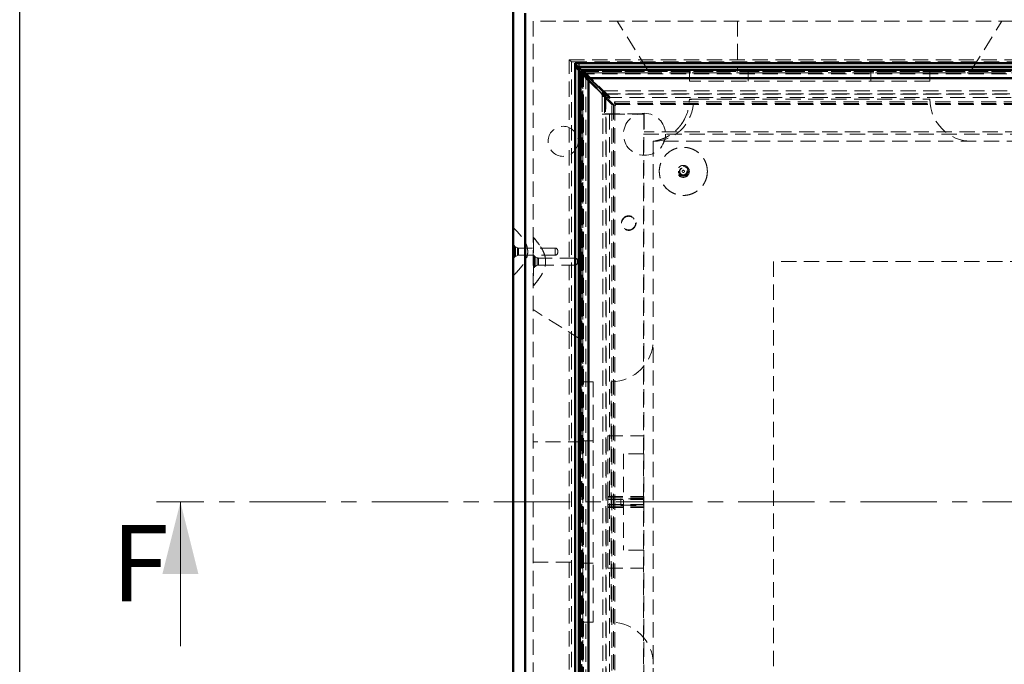
# Model space of a CAD drawing. Units: millimetres. Extents: x -210 to 594, y -5 to 420.
# Drawn here: x 13 to 95, y 112 to 166 of the extents above; entities that cross this region are included whole.
import ezdxf

# ---------------------------------------------------------------- set-up
doc = ezdxf.new("R2010")
doc.units = ezdxf.units.MM
for name, pattern in [('CENTER', [10.16, 6.35, -1.27, 1.27, -1.27]), ('HIDDEN', [1.905, 1.27, -0.635]), ('PHANTOM', [12.7, 6.35, -1.27, 1.27, -1.27, 1.27, -1.27])]:
    doc.linetypes.add(name, pattern=pattern)
doc.layers.add('SLD-0', color=7, linetype='Continuous')
doc.styles.add('SLDTEXTSTYLE0', font='TXT', dxfattribs={"width": 0.75})

msp = doc.modelspace()

# ---------------------------------------------------------------- linework, layer by layer
at = {"color": 7, "linetype": 'Continuous', "lineweight": 50}
for p, q in [((54.0479, 83.8777), (54.0479, 167.1777)), ((55.0479, 166.1777), (55.0479, 84.8777)), ((59.1969, 162.0287), (59.1969, 89.0267)), ((132.1989, 162.0287), (59.1969, 162.0287)), ((59.1979, 162.0277), (59.1969, 162.0287)), ((59.1979, 162.0277), (59.1979, 161.7277)), ((132.1979, 162.0277), (59.1979, 162.0277)), ((59.1979, 161.7277), (59.1979, 89.3277)), ((59.1979, 161.7277), (59.4979, 161.7277)), ((132.1979, 161.7277), (59.1979, 161.7277)), ((59.4979, 161.7277), (59.4979, 89.3277)), ((59.7727, 161.3936), (59.529, 161.6371)), ((59.7727, 161.4135), (59.7727, 161.3017)), ((131.2848, 161.4772), (59.81, 161.4772)), ((59.5979, 161.2651), (59.5979, 89.7903)), ((59.6615, 161.3024), (59.7734, 161.3024)), ((60.3077, 160.6954), (59.8479, 161.1552)), ((59.9199, 161.2272), (60.3797, 160.7674)), ((125.7871, 160.7674), (60.3077, 160.7674)), ((60.3077, 160.7674), (60.3077, 95.288)), ((60.3077, 90.3599), (60.3077, 160.6954)), ((60.3797, 160.7674), (130.7151, 160.7674))]:
    msp.add_line(p, q, dxfattribs=at)
at = {"color": 7, "linetype": 'HIDDEN', "lineweight": 18}
for p, q in [((55.6979, 165.5277), (55.6979, 85.5277)), ((135.6979, 165.5277), (55.6979, 165.5277)), ((65.1974, 161.5277), (62.6979, 165.5277)), ((72.6979, 165.5277), (72.6979, 161.3277)), ((92.1984, 161.5277), (94.6979, 165.5277)), ((58.8979, 162.1277), (58.7145, 162.3111)), ((58.7145, 88.7442), (58.7145, 162.3111)), ((58.7145, 162.3111), (132.6813, 162.3111)), ((58.8979, 162.1277), (132.4979, 162.1277)), ((58.8979, 88.9277), (58.8979, 162.1277)), ((61.7616, 159.464), (59.1979, 162.0277)), ((59.1979, 161.6635), (59.4979, 161.6635)), ((59.2309, 161.9715), (59.2309, 161.6996)), ((61.4862, 159.7179), (59.2309, 161.9715)), ((132.1648, 161.9715), (59.2309, 161.9715)), ((61.4862, 159.446), (59.2309, 161.6996)), ((59.4979, 161.6996), (59.2309, 161.6996)), ((59.2541, 161.6372), (59.526, 161.6372)), ((59.2541, 161.6372), (59.2541, 89.4182)), ((59.2571, 161.6371), (59.529, 161.6371)), ((61.3711, 159.5251), (59.2571, 161.6371)), ((59.4979, 162.0277), (59.4979, 161.7277)), ((59.5479, 162.0277), (59.5479, 161.7277)), ((131.6979, 161.5277), (59.6979, 161.5277)), ((59.6979, 161.5277), (59.6979, 89.5277)), ((59.71, 161.5156), (73.5979, 161.5156)), ((59.71, 130.6277), (59.71, 161.5156)), ((61.643, 159.5251), (59.7727, 161.3936)), ((131.2848, 161.3272), (59.81, 161.3272)), ((59.8269, 161.3217), (59.8269, 161.4636)), ((59.8269, 161.4636), (62.4748, 158.8157)), ((59.8269, 161.4636), (131.2678, 161.4636)), ((59.8269, 161.3217), (62.4748, 158.6739)), ((59.8269, 161.3217), (131.2678, 161.3217)), ((59.8531, 161.3724), (59.8531, 89.6829)), ((131.5426, 161.3724), (59.8531, 161.3724)), ((59.8979, 161.3277), (59.8979, 89.7277)), ((59.8979, 161.3277), (131.4979, 161.3277)), ((61.2024, 161.7377), (61.3863, 161.7377)), ((61.2024, 161.7377), (61.2024, 161.7277)), ((61.2787, 161.7377), (61.2787, 161.7277)), ((61.3101, 161.7377), (61.3101, 161.7277)), ((61.3863, 161.7377), (61.3863, 161.7277)), ((61.4492, 161.7377), (61.5192, 161.7377)), ((61.4492, 161.7377), (61.4492, 161.7277)), ((61.4806, 161.7377), (61.4806, 161.7277)), ((61.5061, 161.7377), (61.5061, 161.7277)), ((61.5192, 161.7377), (61.5192, 161.7277)), ((61.5447, 161.7377), (61.5447, 161.7277)), ((61.5449, 161.7377), (61.5449, 161.7277)), ((61.5462, 161.7377), (61.5462, 161.7277)), ((61.5985, 161.7377), (61.5985, 161.7277)), ((61.6031, 161.7377), (61.6735, 161.7377)), ((61.6376, 161.7377), (61.6376, 161.7277)), ((61.669, 161.7377), (61.669, 161.7277)), ((61.6735, 161.7377), (61.6735, 161.7277)), ((61.7408, 161.7377), (61.7408, 161.7277)), ((61.77, 161.7377), (61.77, 161.7277)), ((61.7992, 161.7377), (61.7992, 161.7277)), ((61.8485, 161.7377), (61.8485, 161.7277)), ((61.9655, 161.7377), (61.9655, 161.7277)), ((61.9666, 161.7377), (61.9666, 161.7277)), ((62.0863, 161.7377), (62.0863, 161.7277)), ((62.1178, 161.7377), (62.1178, 161.7277)), ((62.1357, 161.7377), (62.1357, 161.7277)), ((62.1671, 161.7377), (62.1671, 161.7277)), ((62.2365, 161.7377), (62.2365, 161.7277)), ((62.2383, 161.7377), (62.2383, 161.7277)), ((62.3062, 161.7377), (62.3062, 161.7277)), ((62.3376, 161.7377), (62.3376, 161.7277)), ((62.3556, 161.7377), (62.3556, 161.7277)), ((62.3735, 161.7377), (62.387, 161.7377)), ((62.3735, 161.7377), (62.3735, 161.7277)), ((62.387, 161.7377), (62.387, 161.7277)), ((62.387, 161.7377), (62.4244, 161.7377)), ((62.4109, 161.7377), (62.4109, 161.7277)), ((62.4244, 161.7377), (62.4244, 161.7277)), ((62.4244, 161.7377), (62.4902, 161.7377)), ((62.4715, 161.7377), (62.4715, 161.7277)), ((62.4902, 161.7377), (62.4902, 161.7277)), ((62.4902, 161.7377), (62.556, 161.7377)), ((62.5089, 161.7377), (62.5089, 161.7277)), ((62.556, 161.7377), (62.556, 161.7277)), ((62.556, 161.7377), (62.5934, 161.7377)), ((62.5695, 161.7377), (62.5695, 161.7277)), ((62.5934, 161.7377), (62.5934, 161.7277)), ((62.5934, 161.7377), (62.6069, 161.7377)), ((62.6069, 161.7377), (62.6069, 161.7277)), ((62.6074, 161.7377), (62.6203, 161.7377)), ((62.6074, 161.7377), (62.6074, 161.7277)), ((62.6203, 161.7377), (62.6203, 161.7277)), ((62.6203, 161.7377), (62.6577, 161.7377)), ((62.6442, 161.7377), (62.6442, 161.7277)), ((62.6577, 161.7377), (62.6577, 161.7277)), ((62.6577, 161.7377), (62.7235, 161.7377)), ((62.7049, 161.7377), (62.7049, 161.7277)), ((62.7235, 161.7377), (62.7894, 161.7377)), ((62.7235, 161.7377), (62.7235, 161.7277)), ((62.7422, 161.7377), (62.7422, 161.7277)), ((62.7894, 161.7377), (62.7894, 161.7277)), ((62.7894, 161.7377), (62.8267, 161.7377)), ((62.8028, 161.7377), (62.8028, 161.7277)), ((62.8267, 161.7377), (62.8267, 161.7277)), ((62.8267, 161.7377), (62.8402, 161.7377)), ((62.8402, 161.7377), (62.8402, 161.7277)), ((62.8806, 161.7377), (62.8806, 161.7277)), ((62.9097, 161.7377), (62.9097, 161.7277)), ((62.9389, 161.7377), (62.9389, 161.7277)), ((63.0197, 161.7377), (63.0197, 161.7277)), ((63.0197, 161.7377), (63.0897, 161.7377)), ((63.0511, 161.7377), (63.0511, 161.7277)), ((63.0766, 161.7377), (63.0766, 161.7277)), ((63.0897, 161.7377), (63.0897, 161.7277)), ((63.1152, 161.7377), (63.1152, 161.7277)), ((63.1155, 161.7377), (63.1155, 161.7277)), ((63.1167, 161.7377), (63.1167, 161.7277)), ((63.169, 161.7377), (63.169, 161.7277)), ((63.1736, 161.7377), (63.244, 161.7377)), ((63.2081, 161.7377), (63.2081, 161.7277)), ((63.2396, 161.7377), (63.2396, 161.7277)), ((63.244, 161.7377), (63.244, 161.7277)), ((63.3113, 161.7377), (63.3113, 161.7277)), ((63.3405, 161.7377), (63.3405, 161.7277)), ((63.3697, 161.7377), (63.3697, 161.7277)), ((63.4504, 161.7377), (63.4504, 161.7277)), ((63.4504, 161.7377), (63.4819, 161.7377)), ((63.4819, 161.7377), (63.4819, 161.7277)), ((63.4819, 161.7377), (63.6165, 161.7377)), ((63.6165, 161.7377), (63.6165, 161.7277)), ((68.6979, 161.5277), (68.6979, 160.5277)), ((73.5979, 160.5277), (73.5979, 161.5277)), ((83.7979, 160.5277), (83.7979, 161.5277)), ((83.7979, 161.5156), (107.5979, 161.5156)), ((88.6979, 160.5277), (88.6979, 161.5277)), ((59.7533, 161.2481), (59.6115, 161.2481)), ((62.2594, 158.6002), (59.6115, 161.2481)), ((59.6115, 89.8072), (59.6115, 161.2481)), ((59.7479, 161.2651), (59.7479, 89.7903)), ((62.4012, 158.6002), (59.7533, 161.2481)), ((59.7533, 89.8072), (59.7533, 161.2481)), ((59.8479, 161.1552), (59.8479, 89.9001)), ((131.1749, 161.2272), (59.9199, 161.2272)), ((60.0979, 161.1277), (60.0979, 89.9277)), ((131.2979, 161.1277), (60.0979, 161.1277)), ((88.6979, 160.5277), (68.6979, 160.5277)), ((61.4862, 159.7179), (61.4862, 159.446)), ((61.4862, 159.7179), (129.9096, 159.7179)), ((61.643, 159.5251), (61.3711, 159.5251)), ((61.4485, 159.2487), (61.4485, 157.7777)), ((61.4485, 159.2487), (61.7204, 159.2487)), ((61.4862, 159.446), (129.4352, 159.446)), ((61.6479, 159.1741), (61.6479, 157.8152)), ((129.7479, 159.1741), (61.6479, 159.1741)), ((61.7204, 159.2487), (61.7204, 157.7777)), ((129.6342, 159.464), (61.7616, 159.464)), ((61.7616, 159.464), (61.7616, 91.5914)), ((68.6979, 159.0277), (68.6979, 158.9918)), ((68.6979, 159.0277), (69.0683, 159.0277)), ((69.0683, 159.0277), (88.6979, 159.0277)), ((62.2594, 158.6002), (62.4012, 158.6002)), ((62.2594, 92.4551), (62.2594, 158.6002)), ((62.4012, 92.5622), (62.4012, 158.6002)), ((62.4748, 158.8157), (62.4748, 158.6739)), ((62.4748, 158.8157), (128.62, 158.8157)), ((62.4748, 158.6739), (128.5171, 158.6739)), ((62.4958, 158.5233), (62.5584, 158.5166)), ((62.4958, 158.5233), (62.4958, 92.5321)), ((62.5518, 158.5793), (62.5584, 158.5166)), ((128.543, 158.5793), (62.5518, 158.5793)), ((61.4485, 157.7777), (61.7204, 157.7777)), ((61.5077, 93.2777), (61.5077, 157.7777)), ((61.6479, 157.8152), (64.9479, 157.8152)), ((61.7204, 157.7777), (61.7795, 157.7777)), ((61.7795, 157.7777), (62.0514, 157.7777)), ((61.7795, 93.2777), (61.7795, 157.7777)), ((62.0514, 157.7777), (64.9103, 157.7777)), ((62.0514, 157.7777), (62.0514, 93.2777)), ((64.9103, 157.7777), (64.9103, 129.5277)), ((64.9479, 157.8152), (64.9479, 156.3152)), ((64.8979, 156.1277), (124.8071, 156.1277)), ((64.8979, 125.7777), (64.8979, 156.1277)), ((124.8227, 156.3152), (64.9479, 156.3152)), ((65.6979, 155.5277), (65.741, 155.5342)), ((124.943, 155.5277), (65.6979, 155.5277)), ((65.6979, 155.5277), (65.6979, 95.5277)), ((54.0579, 148.3527), (54.0479, 148.3527)), ((55.7479, 147.5277), (55.6979, 147.5277)), ((55.748, 147.5277), (55.7479, 147.5277)), ((54.1479, 146.8527), (54.0479, 146.8527)), ((54.1479, 146.8527), (54.1479, 146.5436)), ((54.4039, 146.6666), (54.2378, 146.7549)), ((54.2378, 146.7548), (54.2378, 145.954)), ((54.4039, 146.6638), (54.4039, 146.0415)), ((57.5479, 146.6432), (54.4977, 146.6432)), ((54.4977, 146.6406), (54.4977, 146.0647)), ((57.5479, 146.0647), (57.5479, 146.6406)), ((54.0479, 145.8527), (54.1479, 145.8527)), ((54.1479, 146.5436), (54.1479, 145.8527)), ((54.2378, 145.9505), (54.4039, 146.0388)), ((54.4977, 146.0622), (57.5479, 146.0622)), ((55.7979, 146.0277), (55.6979, 146.0277)), ((55.7979, 146.0277), (55.7979, 145.0277)), ((56.0539, 145.8416), (55.8878, 145.9299)), ((55.8878, 145.9299), (55.8878, 145.13)), ((55.8878, 145.1255), (55.8878, 145.9254)), ((56.0539, 145.8416), (56.0539, 145.2138)), ((56.0539, 145.2138), (56.0539, 145.8416)), ((59.1979, 145.8182), (56.1477, 145.8182)), ((56.1477, 145.2372), (56.1477, 145.8182)), ((56.1477, 145.8182), (56.1477, 145.2372)), ((57.7479, 146.4432), (57.7479, 146.3872)), ((57.7479, 146.3872), (57.7479, 146.2622)), ((55.6979, 145.0277), (55.7979, 145.0277)), ((55.8878, 145.1255), (56.0539, 145.2138)), ((56.1477, 145.2372), (59.1979, 145.2372)), ((59.3979, 145.6182), (59.3979, 145.4372)), ((75.6979, 145.5277), (75.6979, 105.5277)), ((115.6979, 145.5277), (75.6979, 145.5277)), ((54.0479, 144.3527), (54.0579, 144.3527)), ((55.6979, 143.5277), (55.748, 143.5277)), ((59.6979, 139.0282), (55.6979, 141.5277)), ((60.6979, 135.5277), (59.6979, 135.5277)), ((60.6979, 135.5277), (60.6979, 115.5277)), ((62.1979, 115.5277), (62.1979, 135.5277)), ((61.9103, 131.0277), (61.9103, 125.9777)), ((61.9103, 131.0277), (64.9103, 131.0277)), ((59.8979, 130.5277), (55.6979, 130.5277)), ((60.6979, 130.6277), (59.6979, 130.6277)), ((64.9103, 129.5277), (63.2103, 129.5277)), ((63.2103, 129.5277), (63.2103, 121.5277)), ((64.9103, 129.5277), (64.9103, 125.9777)), ((61.9103, 125.9777), (61.9103, 125.7277)), ((61.9103, 125.9777), (64.9103, 125.9777)), ((61.9103, 125.8777), (64.9103, 125.8777)), ((61.9103, 125.7277), (64.9103, 125.7277)), ((61.9103, 125.7277), (61.9103, 125.3277)), ((61.9103, 125.3277), (64.9103, 125.3277)), ((61.9103, 125.3277), (61.9103, 125.0777)), ((62.9979, 125.7777), (62.9979, 125.2777)), ((64.8979, 125.7777), (62.9979, 125.7777)), ((64.8979, 125.2777), (64.8979, 125.7777)), ((64.9103, 125.9777), (64.9103, 125.7277)), ((64.9103, 125.7277), (64.9103, 125.3277)), ((64.9103, 125.3277), (64.9103, 125.0777)), ((61.9103, 125.1777), (64.9103, 125.1777)), ((61.9103, 125.0777), (61.9103, 120.0277)), ((61.9103, 125.0777), (64.9103, 125.0777)), ((62.9979, 125.2777), (64.8979, 125.2777)), ((64.8979, 94.9277), (64.8979, 125.2777)), ((64.9103, 125.0777), (64.9103, 121.5277)), ((64.9103, 121.5277), (63.2103, 121.5277)), ((64.9103, 121.5277), (64.9103, 93.2777)), ((55.6979, 120.5277), (59.8979, 120.5277)), ((60.6979, 120.4277), (59.6979, 120.4277)), ((59.71, 89.5398), (59.71, 120.4277)), ((61.9103, 120.0277), (64.9103, 120.0277)), ((59.6979, 115.5277), (60.6979, 115.5277))]:
    msp.add_line(p, q, dxfattribs=at)
at = {"color": 8, "linetype": 'PHANTOM', "lineweight": 18}
for p, q in [((131.8979, 161.6996), (59.4979, 161.6996)), ((59.526, 161.6372), (59.526, 89.4182)), ((59.8479, 89.9001), (59.8479, 161.1552)), ((59.9199, 161.2272), (131.1749, 161.2272))]:
    msp.add_line(p, q, dxfattribs=at)
at = {"color": 7, "linetype": 'CENTER', "lineweight": 18}
msp.add_line((170.5578, 125.5277), (24.3722, 125.5277), dxfattribs=at)
at = {"color": 7, "linetype": 'Continuous', "lineweight": 18}
msp.add_line((26.3722, 113.5277), (26.3722, 125.5277), dxfattribs=at)
at = {"color": 7, "linetype": 'HIDDEN', "lineweight": 18, "flags": 128}
for points in [[(65.6979, 155.5277), (66.0502, 155.5468), (66.3986, 155.6042), (66.7394, 155.699), (67.0687, 155.8303), (67.3831, 155.9966), (67.6789, 156.1961), (67.9531, 156.4267), (68.2026, 156.6857), (68.4246, 156.9704), (68.6167, 157.2777), (68.7769, 157.6041), (68.9033, 157.9461), (68.9946, 158.3), (69.0498, 158.6618), (69.0683, 159.0277)], [(65.6979, 155.5277), (66.0502, 155.5468), (66.3986, 155.6042), (66.7394, 155.699), (67.0687, 155.8303), (67.3831, 155.9966), (67.6789, 156.1961), (67.9531, 156.4267), (68.2026, 156.6857), (68.4246, 156.9704), (68.6167, 157.2777), (68.7769, 157.6041), (68.9033, 157.9461), (68.9946, 158.3), (69.0498, 158.6618), (69.0683, 159.0277)], [(54.0579, 148.3463), (54.0579, 148.3415), (54.0579, 148.2764), (54.0579, 148.1593), (54.0579, 147.9869), (54.058, 147.7735), (54.0579, 147.5131), (54.0579, 147.2275), (54.0579, 146.9085), (54.0579, 146.5829), (54.0579, 146.2412), (54.0579, 145.9123), (54.0578, 145.5865), (54.0579, 145.2913), (54.058, 145.0182), (54.0579, 144.7901), (54.0579, 144.6003), (54.0578, 144.465), (54.0579, 144.38), (54.0579, 144.3527), (54.0579, 144.3527)]]:
    msp.add_lwpolyline(points, dxfattribs=at)
at = {"color": 7, "linetype": 'HIDDEN', "lineweight": 18}
for centre, radius in [((64.9628, 156.1123), 1.75), ((58.1979, 155.5277), 1.25), ((68.1979, 153.0277), 2), ((68.1979, 153.0277), 0.5), ((68.1979, 153.0277), 0.4022), ((68.1979, 153.0277), 0.3139), ((68.1979, 153.0277), 0.2905), ((68.1979, 153.0277), 0.0905), ((63.6603, 148.7277), 0.6125), ((63.6603, 148.7277), 0.5625)]:
    msp.add_circle(centre, radius, dxfattribs=at)
for centre, radius, start, end in [((61.0275, 159.2797), 0.4222, 355.787365, 35.529618), ((61.2994, 159.2797), 0.4222, 355.787365, 35.529618), ((65.1979, 158.9918), 3.5, 324.733295, 0), ((92.1979, 159.0277), 3.5, 180, 270), ((54.3317, 146.9314), 0.2, 203.193155, 242), ((54.4977, 146.8432), 0.2, 242, 270), ((57.5479, 146.4432), 0.2, 0, 90), ((54.3317, 145.7739), 0.2, 118, 156.806845), ((54.4977, 145.8622), 0.2, 90, 118), ((55.9817, 146.1064), 0.2, 203.193155, 242), ((56.1477, 146.0182), 0.2, 242, 270), ((57.5479, 146.2622), 0.2, 270, 0), ((59.1979, 145.6182), 0.2, 0, 90), ((55.9817, 144.9489), 0.2, 118, 156.806845), ((56.1477, 145.0372), 0.2, 90, 118), ((59.1979, 145.4372), 0.2, 270, 0), ((62.1979, 139.0277), 3.5, 270, 0), ((62.1979, 112.0277), 3.5, 0, 90)]:
    msp.add_arc(centre, radius, start, end, dxfattribs=at)
for centre, major_axis, ratio, start_param, end_param in [((59.1126, 161.4277), (0, 0.6), 0.4666667, 5.846853, 5.9736512), ((59.1126, 161.4277), (0, 0.3), 0.9333333, 5.846853, 5.9736512), ((59.2704, 163.2109), (0, 1.5741), 0.4663077, 3.1194382, 3.1235103), ((61.3679, 159.1741), (0, 0.6), 0.4666667, 4.712389, 5.846853), ((61.3679, 159.1741), (0, 0.3), 0.9333333, 4.712389, 5.846853)]:
    msp.add_ellipse(centre, major_axis=major_axis, ratio=ratio, start_param=start_param, end_param=end_param, dxfattribs=at)
at = {"color": 7, "linetype": 'Continuous', "lineweight": 50}
msp.add_ellipse((59.5423, 163.2109), major_axis=(0, 1.5741), ratio=0.4663077, start_param=3.1194382, end_param=3.1235103, dxfattribs=at)
at = {"color": 7, "linetype": 'HIDDEN', "lineweight": 18}
for points, knots in [([(59.1979, 161.6635), (59.1986, 161.6597), (59.2001, 161.652), (59.2143, 161.6416), (59.2383, 161.6389), (59.2541, 161.6372)], [0, 0, 0, 0, 0.2547828, 0.5095772, 1, 1, 1, 1]), ([(59.81, 161.4755), (59.8111, 161.4761), (59.8168, 161.4786), (59.8224, 161.4703), (59.8269, 161.4636)], [0, 0, 0, 0, 0.1994921, 1, 1, 1, 1]), ([(61.5192, 161.7377), (61.5341, 161.7377), (61.5606, 161.7377), (61.5869, 161.7377), (61.5985, 161.7377)], [0, 0, 0, 0, 0.56023967, 1, 1, 1, 1]), ([(61.7408, 161.7377), (61.7413, 161.7377), (61.7423, 161.7377), (61.7503, 161.7377), (61.7598, 161.7377), (61.7666, 161.7377), (61.77, 161.7377)], [0, 0, 0, 0, 0.2795175, 0.5593264, 0.7795441, 1, 1, 1, 1]), ([(61.77, 161.7377), (61.7743, 161.7377), (61.7829, 161.7377), (61.7924, 161.7377), (61.7983, 161.7377), (61.7989, 161.7377), (61.7992, 161.7377)], [0, 0, 0, 0, 0.2796468, 0.5592988, 0.7796148, 1, 1, 1, 1]), ([(62.8806, 161.7377), (62.8811, 161.7377), (62.882, 161.7377), (62.89, 161.7377), (62.8996, 161.7377), (62.9064, 161.7377), (62.9097, 161.7377)], [0, 0, 0, 0, 0.2795175, 0.5593264, 0.7795441, 1, 1, 1, 1]), ([(62.9097, 161.7377), (62.914, 161.7377), (62.9227, 161.7377), (62.9322, 161.7377), (62.938, 161.7377), (62.9386, 161.7377), (62.9389, 161.7377)], [0, 0, 0, 0, 0.2796468, 0.5592988, 0.7796148, 1, 1, 1, 1]), ([(63.0897, 161.7377), (63.1046, 161.7377), (63.1311, 161.7377), (63.1574, 161.7377), (63.169, 161.7377)], [0, 0, 0, 0, 0.5602397, 1, 1, 1, 1]), ([(63.3113, 161.7377), (63.3118, 161.7377), (63.3128, 161.7377), (63.3208, 161.7377), (63.3304, 161.7377), (63.3371, 161.7377), (63.3405, 161.7377)], [0, 0, 0, 0, 0.2795175, 0.5593264, 0.7795441, 1, 1, 1, 1]), ([(63.3405, 161.7377), (63.3448, 161.7377), (63.3534, 161.7377), (63.3629, 161.7377), (63.3688, 161.7377), (63.3694, 161.7377), (63.3697, 161.7377)], [0, 0, 0, 0, 0.2796468, 0.5592988, 0.7796148, 1, 1, 1, 1]), ([(59.6115, 161.2481), (59.6048, 161.2526), (59.5965, 161.2583), (59.599, 161.2639), (59.5995, 161.2651)], [0, 0, 0, 0, 0.8005079, 1, 1, 1, 1]), ([(69.0683, 159.0277), (69.0449, 159.0274), (68.9683, 159.0265), (68.8629, 159.0178), (68.7685, 159.0047), (68.709, 158.9942), (68.7016, 158.9926), (68.6979, 158.9918)], [0, 0, 0, 0, 0.09801638, 0.32179836, 0.54558445, 0.77279364, 1, 1, 1, 1]), ([(69.0683, 159.0277), (69.0449, 159.0274), (68.9683, 159.0265), (68.8629, 159.0178), (68.7685, 159.0047), (68.709, 158.9942), (68.7016, 158.9926), (68.6979, 158.9918)], [0, 0, 0, 0, 0.09801638, 0.32179836, 0.54558445, 0.77279364, 1, 1, 1, 1]), ([(68.314, 157.4025), (68.2697, 157.32), (68.1796, 157.1523), (68.0188, 156.9168), (67.8418, 156.6954), (67.6519, 156.494), (67.4526, 156.3131), (67.2469, 156.1531), (67.0385, 156.0141), (66.832, 155.8964), (66.634, 155.8003), (66.4528, 155.7254), (66.296, 155.6701), (66.1665, 155.6305), (66.0612, 155.6023), (65.9744, 155.5817), (65.9017, 155.5662), (65.8392, 155.5543), (65.7841, 155.5448), (65.7361, 155.5374), (65.7072, 155.5334), (65.6977, 155.5323), (65.6973, 155.5323)], [0, 0, 0, 0, 0.0704713, 0.1431035, 0.2141837, 0.2835867, 0.3511427, 0.416618, 0.4796708, 0.5397512, 0.5958746, 0.6463374, 0.6893419, 0.7251326, 0.756145, 0.7853332, 0.815576, 0.8487826, 0.887948, 0.9363699, 0.9978461, 1, 1, 1, 1]), ([(70.1979, 153.0277), (70.1923, 153.1401), (70.1811, 153.365), (70.0936, 153.6929), (69.9554, 154.0015), (69.7672, 154.2831), (69.5338, 154.5283), (69.2632, 154.7318), (68.9617, 154.8859), (68.6391, 154.9884), (68.3036, 155.034), (67.9652, 155.0239), (67.6335, 154.9559), (67.3176, 154.8343), (67.0271, 154.6604), (66.7692, 154.4411), (66.5527, 154.1808), (66.3819, 153.8885), (66.2637, 153.5712), (66.1993, 153.2389), (66.1928, 152.9004), (66.2421, 152.5654), (66.348, 152.2438), (66.5053, 151.9441), (66.7117, 151.6757), (66.9594, 151.4449), (67.243, 151.26), (67.5531, 151.1242), (67.8819, 151.0436), (68.2195, 151.0181), (68.5565, 151.0508), (68.8835, 151.1385), (69.1906, 151.281), (69.4702, 151.472), (69.7128, 151.708), (69.9136, 151.9808), (70.0635, 152.2839), (70.1744, 152.6343), (70.1895, 152.8873), (70.1979, 153.0277)], [0, 0, 0, 0, 0.0268475, 0.053695, 0.0805425, 0.10739, 0.1342375, 0.161085, 0.1879325, 0.21478, 0.2416275, 0.268475, 0.2953225, 0.32217, 0.3490175, 0.375865, 0.4027126, 0.4295601, 0.4564076, 0.4832551, 0.5101026, 0.5369501, 0.5637977, 0.5906452, 0.6174927, 0.6443402, 0.6711877, 0.6980352, 0.7248827, 0.7517302, 0.7785777, 0.8054252, 0.8322728, 0.8591203, 0.8859678, 0.9128153, 0.9396628, 0.9665103, 1, 1, 1, 1]), ([(54.034, 144.3286), (54.1562, 144.4525), (54.3845, 144.684), (54.6839, 145.0235), (54.913, 145.3322), (55.0742, 145.6093), (55.1766, 145.8535), (55.233, 146.0645), (55.2571, 146.2461), (55.2595, 146.4034), (55.2473, 146.541), (55.2243, 146.6698), (55.1851, 146.8182), (55.1117, 147.0141), (54.9764, 147.274), (54.7545, 147.5955), (54.441, 147.9627), (54.1925, 148.2149), (54.0605, 148.3488)], [0, 0, 0, 0, 0.1084612, 0.2025936, 0.2819067, 0.347669, 0.4018757, 0.4464814, 0.4833902, 0.5157626, 0.544354, 0.5693308, 0.5972591, 0.6398627, 0.6994804, 0.7793611, 0.8828298, 1, 1, 1, 1]), ([(56.7465, 145.5762), (56.7445, 145.6243), (56.7401, 145.7344), (56.7086, 145.9188), (56.645, 146.1481), (56.5282, 146.4271), (56.3391, 146.7592), (56.0661, 147.1421), (55.8473, 147.4072), (55.728, 147.5517)], [0, 0, 0, 0, 0.0637918, 0.14572954, 0.24691603, 0.37828957, 0.54495681, 0.75185156, 1, 1, 1, 1]), ([(55.728, 143.5036), (55.8347, 143.6329), (56.0354, 143.8759), (56.2964, 144.2328), (56.4936, 144.5604), (56.6281, 144.8578), (56.708, 145.1235), (56.7447, 145.3565), (56.7507, 145.5564), (56.7365, 145.7399), (56.702, 145.9316), (56.6343, 146.1608), (56.5146, 146.4395), (56.3237, 146.7712), (56.062, 147.1397), (55.8571, 147.3921), (55.7505, 147.5233)], [0, 0, 0, 0, 0.1095782, 0.2059869, 0.2887452, 0.3590382, 0.4187153, 0.4695425, 0.5127866, 0.5491206, 0.5896839, 0.6398531, 0.7049856, 0.7874761, 0.889519, 1, 1, 1, 1]), ([(55.7479, 147.5213), (55.7479, 147.5229), (55.7479, 147.5293), (55.7478, 147.4818), (55.7478, 147.3792), (55.7479, 147.2216), (55.748, 147.0153), (55.7479, 146.7685), (55.7478, 146.4842), (55.7478, 146.1754), (55.7479, 145.8453), (55.748, 145.5092), (55.7479, 145.1706), (55.7478, 144.8451), (55.7478, 144.5362), (55.748, 144.258), (55.748, 144.0136), (55.7479, 143.8138), (55.7478, 143.6623), (55.7479, 143.5514), (55.7479, 143.5361), (55.748, 143.5277)], [0, 0, 0, 0, 0.0193737, 0.0738399, 0.1267711, 0.1812374, 0.2341686, 0.2886348, 0.341566, 0.3960322, 0.4489634, 0.5034296, 0.5563608, 0.610827, 0.6637583, 0.7182245, 0.7711557, 0.8256219, 0.8785531, 0.9330193, 1, 1, 1, 1]), ([(55.7479, 147.4567), (55.7479, 147.4661), (55.7479, 147.5188), (55.7479, 147.5237), (55.748, 147.5277)], [0, 0, 0, 0, 0.1794121, 1, 1, 1, 1]), ([(55.7503, 143.5322), (55.8768, 143.688), (56.1183, 143.9858), (56.4166, 144.4266), (56.6052, 144.8067), (56.7, 145.1105), (56.7403, 145.3255), (56.7438, 145.4517), (56.7452, 145.4998)], [0, 0, 0, 0, 0.2679168, 0.5117521, 0.7093101, 0.8317047, 0.9358163, 1, 1, 1, 1]), ([(55.7479, 143.5341), (55.7479, 143.5326), (55.7479, 143.5268), (55.7479, 143.5505), (55.7479, 143.5927), (55.7479, 143.5987)], [0, 0, 0, 0, 0.2341344, 0.892224, 1, 1, 1, 1])]:
    msp.add_open_spline(points, degree=3, knots=knots, dxfattribs=at)
at = {"color": 7, "linetype": 'Continuous', "lineweight": 50}
for points, knots in [([(59.4979, 161.6635), (59.4991, 161.6568), (59.5009, 161.6465), (59.5124, 161.6394), (59.5214, 161.6379), (59.526, 161.6372)], [0, 0, 0, 0, 0.481671, 0.7382724, 1, 1, 1, 1]), ([(59.7727, 161.4135), (59.7772, 161.4269), (59.7862, 161.4536), (59.7987, 161.4744), (59.8066, 161.4752), (59.81, 161.4755)], [0, 0, 0, 0, 0.3635315, 0.727063, 1, 1, 1, 1]), ([(59.9199, 161.2272), (59.8953, 161.2627), (59.8463, 161.3337), (59.7972, 161.3869), (59.7727, 161.4135)], [0, 0, 0, 0, 0.5000001, 1, 1, 1, 1]), ([(59.5995, 161.2651), (59.5999, 161.2685), (59.6006, 161.2764), (59.6215, 161.2888), (59.6482, 161.2979), (59.6615, 161.3024)], [0, 0, 0, 0, 0.272937, 0.6364687, 1, 1, 1, 1])]:
    msp.add_open_spline(points, degree=3, knots=knots, dxfattribs=at)
at = {"color": 7, "linetype": 'HIDDEN', "lineweight": 18}
for points in [[(59.7727, 161.3017), (59.7772, 161.3071), (59.7862, 161.3179), (59.7998, 161.3262), (59.8134, 161.3285), (59.8224, 161.324), (59.8269, 161.3217)], [(59.7533, 161.2481), (59.7511, 161.2526), (59.7466, 161.2617), (59.7488, 161.2753), (59.7572, 161.2888), (59.768, 161.2979), (59.7734, 161.3024)], [(62.4958, 158.5233), (62.4699, 158.5297), (62.4183, 158.5425), (62.3485, 158.5618), (62.2912, 158.581), (62.27, 158.5938), (62.2594, 158.6002)], [(62.4958, 158.5233), (62.4854, 158.5297), (62.4648, 158.5425), (62.4369, 158.5618), (62.4139, 158.581), (62.4055, 158.5938), (62.4012, 158.6002)], [(62.4748, 158.8157), (62.4812, 158.8051), (62.4941, 158.7839), (62.5133, 158.7266), (62.5325, 158.6568), (62.5454, 158.6051), (62.5518, 158.5793)], [(62.4748, 158.6739), (62.4812, 158.6696), (62.4941, 158.6611), (62.5133, 158.6382), (62.5325, 158.6103), (62.5454, 158.5896), (62.5518, 158.5793)]]:
    msp.add_open_spline(points, degree=3, dxfattribs=at)
at = {"color": 7, "linetype": 'Continuous', "lineweight": 50}
for points in [[(59.6615, 161.3024), (59.6882, 161.2779), (59.7414, 161.2288), (59.8124, 161.1798), (59.8479, 161.1552)], [(59.9199, 161.2272), (59.8953, 161.2414), (59.8463, 161.2698), (59.7972, 161.2911), (59.7727, 161.3017)], [(59.7734, 161.3024), (59.784, 161.2779), (59.8053, 161.2288), (59.8337, 161.1798), (59.8479, 161.1552)]]:
    msp.add_open_spline(points, degree=3, dxfattribs=at)
at = {"color": 7, "linetype": 'Continuous', "lineweight": 18}
msp.add_solid([(26.3722, 125.5277), (24.8722, 119.5277), (27.8722, 119.5277)], dxfattribs=at)
at = {"layer": 'SLD-0'}
msp.add_line((13.0044, 12.4939), (13.0044, 405.7425), dxfattribs=at)

# ---------------------------------------------------------------- texts
at = {"color": 7, "linetype": 'Continuous', "insert": (20.627, 123.6103), "char_height": 6.35, "attachment_point": 1, "style": 'SLDTEXTSTYLE0'}
msp.add_mtext('F', dxfattribs=at)

doc.saveas('drawing.dxf')
